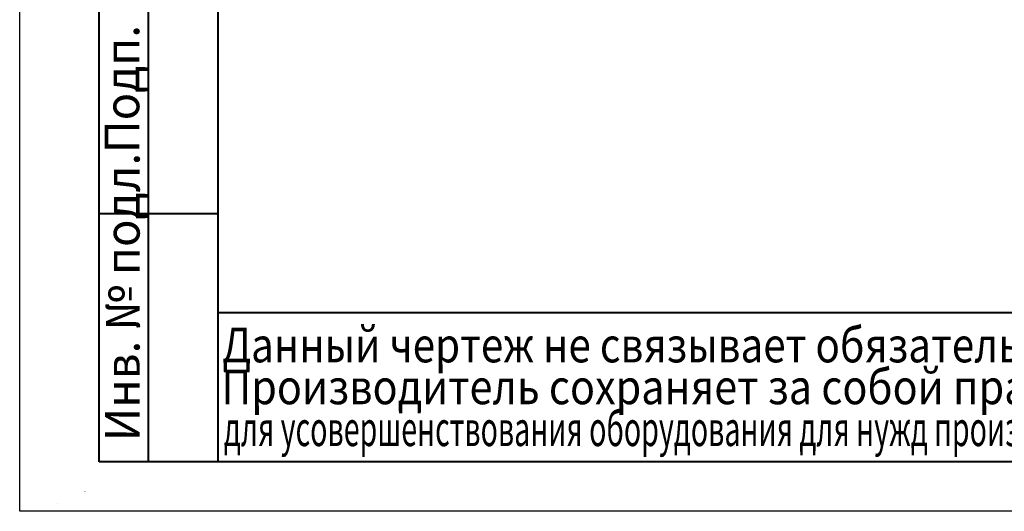
# Model space of a CAD drawing. Units: millimetres. Extents: x 0 to 26123, y -9 to 17820.
# Drawn here: x 0 to 5956, y 0 to 2974 of the extents above; entities that cross this region are included whole.
import ezdxf

# ---------------------------------------------------------------- set-up
doc = ezdxf.new("R2010")
doc.units = ezdxf.units.MM
doc.linetypes.add('K5LT_BASIC', pattern=[0])
doc.linetypes.add('K5LT_THIN', pattern=[0])
for name, color, linetype, true_color in [('C', 4, 'Continuous', 0x00ffff), ('DIM', 6, 'Continuous', 0xff00ff), ('FOR', 7, 'Continuous', 0xffffff), ('G', 3, 'Continuous', 0x00ff00)]:
    doc.layers.add(name, color=color, linetype=linetype, true_color=true_color)
doc.styles.add('KTEXTSTYLE', font='GOST_AU.ttf', dxfattribs={"width": 0.96, "height": 5})

msp = doc.modelspace()

# ---------------------------------------------------------------- linework, layer by layer
at = {"layer": 'C', "color": 7, "linetype": 'K5LT_THIN', "lineweight": 30}
for p, q in [((1200, 1200), (13800, 1200)), ((1200, 300), (1200, 1200)), ((1200, 300), (13800, 300))]:
    msp.add_line(p, q, dxfattribs=at)
at = {"layer": 'FOR', "color": 7, "linetype": 'K5LT_THIN', "lineweight": 30}
for p, q in [((0, 0), (0, 17820)), ((25200, 0), (0, 0))]:
    msp.add_line(p, q, dxfattribs=at)
at = {"layer": 'FOR', "color": 5, "linetype": 'K5LT_BASIC', "lineweight": 40, "true_color": 0x0000ff}
for p, q in [((1200, 300), (1200, 17520)), ((480, 300), (480, 9000)), ((780, 300), (780, 9000)), ((1200, 1800), (480, 1800)), ((1200, 300), (480, 300)), ((24900, 300), (1200, 300))]:
    msp.add_line(p, q, dxfattribs=at)
at = {"layer": 'G', "color": 5, "linetype": 'K5LT_BASIC', "lineweight": 40, "true_color": 0x0000ff}
msp.add_line((13800, 1200), (1200, 1200), dxfattribs=at)

# ---------------------------------------------------------------- texts
at = {"layer": 'C', "color": 7, "style": 'KTEXTSTYLE', "oblique": 15}
for s, width, p in [('Данный чертеж не связывает обязательством Производителя. Поскольку основные характеристики оборудования остаются неизменными,', 0.853, (1225.4, 900.9)), ('Производитель сохраняет за собой право вносить любые модификации в узлы, детали и приспособления, как он считает необходимым', 0.873, (1220.3, 647.7)), ('для усовершенствования оборудования для нужд производства или маркетинга,', 0.604, (1235, 394.5))]:
    msp.add_text(s, height=210, dxfattribs=dict(at, width=width)).set_placement(p)
at = {"layer": 'DIM', "color": 7, "style": 'KTEXTSTYLE', "oblique": 15}
for p in [(393.1, 117.2), (223.4, 46.6)]:
    msp.add_text('\uf0c7', height=5, dxfattribs=at).set_placement(p)
at = {"layer": 'FOR', "color": 7, "style": 'KTEXTSTYLE', "oblique": 15, "width": 0.96}
for s, p in [('Подп. и дата', (723.3, 2166.7)), ('Инв. № подл.', (725.4, 424.4))]:
    msp.add_text(s, height=210, rotation=90, dxfattribs=at).set_placement(p)

doc.saveas('drawing.dxf')
